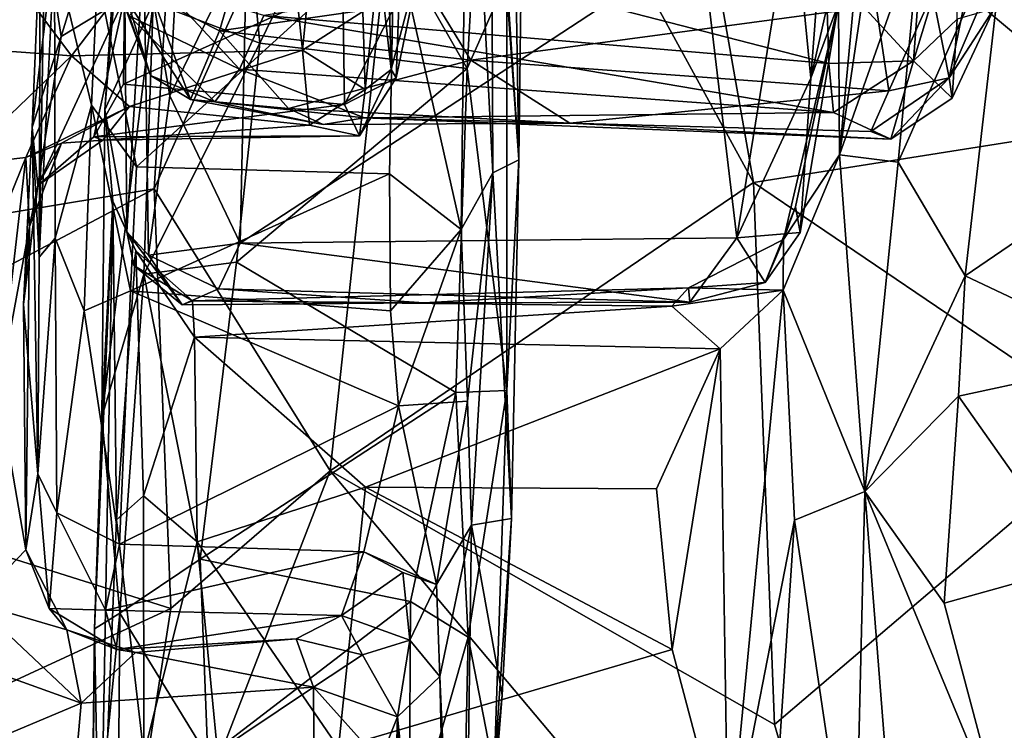
# Model space of a CAD drawing. Extents: x 0.14 to 4.75, y 8.6 to 11.71.
# Drawn here: x 0.55 to 1.18, y 9.68 to 10.13 of the extents above; entities that cross this region are included whole.
import ezdxf

# ---------------------------------------------------------------- set-up
doc = ezdxf.new("R2010")
doc.units = 0
doc.header["$MEASUREMENT"] = 0
doc.layers.add('1', color=7, linetype='CONTINUOUS')

msp = doc.modelspace()

# ---------------------------------------------------------------- linework, layer by layer
at = {"layer": '1'}
for points in [[(0.298237, 9.969476, -2.366159), (0.638124, 10.025791, -2.365253), (0.682637, 10.734427, -2.358355)], [(0.682637, 10.734427, -2.358355), (0.305325, 10.489399, -2.362727), (0.298237, 9.969476, -2.366159)], [(0.638124, 10.025791, -2.365253), (0.809581, 10.408725, -2.355542), (0.682637, 10.734427, -2.358355)], [(1.064174, 10.417591, -2.355119), (0.968674, 10.301686, -2.358142), (1.250028, 10.066545, -2.358514)], [(1.250028, 10.066545, -2.358514), (1.431274, 10.217506, -2.354875), (1.064174, 10.417591, -2.355119)], [(0.638124, 10.025791, -2.365253), (0.749253, 9.847624, -2.359955), (0.809581, 10.408725, -2.355542)], [(1.016849, 10.029744, -2.359666), (0.809581, 10.408725, -2.355542), (0.749253, 9.847624, -2.359955)], [(1.016849, 10.029744, -2.359666), (0.968674, 10.301686, -2.358142), (0.809581, 10.408725, -2.355542)], [(0.862786, 10.402114, -6.900668), (0.868465, 10.044127, -6.908888), (0.851084, 10.289451, -6.722113)], [(0.872406, 10.348165, -7.105783), (0.868465, 10.044127, -6.908888), (0.862786, 10.402114, -6.900668)], [(1.124018, 10.405085, -7.792482), (1.122254, 10.192499, -7.399846), (1.07108, 10.047299, -7.25588)], [(1.124018, 10.405085, -7.792482), (1.07108, 10.047299, -7.25588), (1.091296, 10.264952, -7.634154)], [(0.566086, 10.185613, -6.215738), (0.572337, 10.367164, -6.474417), (0.565574, 9.982637, -6.131228)], [(0.575092, 10.176472, -6.435443), (0.565574, 9.982637, -6.131228), (0.572337, 10.367164, -6.474417)], [(0.868465, 10.044127, -6.908888), (0.872406, 10.348165, -7.105783), (0.860892, 10.158564, -7.032802)], [(0.836357, 10.340955, -6.727122), (0.83214, 9.999986, -6.373075), (0.789702, 10.187796, -6.531352)], [(0.83214, 9.999986, -6.373075), (0.836357, 10.340955, -6.727122), (0.852154, 10.035789, -6.487512)], [(0.852154, 10.035789, -6.487512), (0.836357, 10.340955, -6.727122), (0.851084, 10.289451, -6.722113)], [(0.66105, 10.329886, -7.906083), (0.64807, 10.084403, -7.649662), (0.631607, 10.179528, -7.682383)], [(0.64807, 10.084403, -7.649662), (0.66105, 10.329886, -7.906083), (0.696599, 10.18437, -7.781315)], [(0.787931, 10.101185, -5.511631), (0.780045, 10.170784, -5.342098), (0.781473, 10.329773, -5.526567)], [(0.787931, 10.101185, -5.511631), (0.781473, 10.329773, -5.526567), (0.808205, 10.17834, -5.922712)], [(0.731903, 10.11327, -5.303709), (0.714494, 10.278515, -5.207438), (0.75122, 10.308474, -5.20184)], [(0.75122, 10.308474, -5.20184), (0.770072, 10.137691, -5.315573), (0.731903, 10.11327, -5.303709)], [(0.968674, 10.301686, -2.358142), (1.016849, 10.029744, -2.359666), (1.250028, 10.066545, -2.358514)], [(0.868465, 10.044127, -6.908888), (0.852154, 10.035789, -6.487512), (0.851084, 10.289451, -6.722113)], [(0.585973, 10.109694, -5.309694), (0.473781, 10.259444, -5.231747), (0.714494, 10.278515, -5.207438)], [(0.585973, 10.109694, -5.309694), (0.714494, 10.278515, -5.207438), (0.731903, 10.11327, -5.303709)], [(1.041602, 10.212317, -7.767138), (1.065679, 10.262737, -7.779009), (1.052923, 10.095738, -7.630025)], [(1.091296, 10.264952, -7.634154), (1.070461, 10.142799, -7.482106), (1.052923, 10.095738, -7.630025)], [(1.065679, 10.262737, -7.779009), (1.091296, 10.264952, -7.634154), (1.052923, 10.095738, -7.630025)], [(1.070461, 10.142799, -7.482106), (1.091296, 10.264952, -7.634154), (1.07108, 10.047299, -7.25588)], [(0.473781, 10.259444, -5.231747), (0.585973, 10.109694, -5.309694), (0.475749, 10.11765, -5.305605)], [(0.760906, 10.232607, -7.11523), (0.835859, 10.101792, -7.022137), (0.844263, 10.252479, -7.109892)], [(0.835859, 10.101792, -7.022137), (0.860892, 10.158564, -7.032802), (0.844263, 10.252479, -7.109892)], [(0.637557, 10.143213, -7.118493), (0.704808, 10.117812, -7.052905), (0.692463, 10.244136, -7.155214)], [(0.704808, 10.117812, -7.052905), (0.760906, 10.232607, -7.11523), (0.692463, 10.244136, -7.155214)], [(0.704808, 10.117812, -7.052905), (0.835859, 10.101792, -7.022137), (0.760906, 10.232607, -7.11523)], [(1.117854, 10.106524, -10.103712), (1.127346, 10.234276, -9.923416), (1.062405, 10.16679, -9.979654)], [(1.117854, 10.106524, -10.103712), (1.145776, 10.198296, -10.004662), (1.127346, 10.234276, -9.923416)], [(0.620985, 9.998707, -7.472262), (0.607068, 10.075661, -7.131358), (0.618942, 10.220051, -7.473939)], [(0.616109, 10.21218, -7.222053), (0.618942, 10.220051, -7.473939), (0.607068, 10.075661, -7.131358)], [(0.620985, 9.998707, -7.472262), (0.618942, 10.220051, -7.473939), (0.631607, 10.179528, -7.682383)], [(0.637557, 10.143213, -7.118493), (0.616109, 10.21218, -7.222053), (0.607068, 10.075661, -7.131358)], [(0.983827, 10.182146, -7.76198), (1.041602, 10.212317, -7.767138), (1.006127, 9.994919, -7.579245)], [(1.006127, 9.994919, -7.579245), (1.041602, 10.212317, -7.767138), (1.052923, 10.095738, -7.630025)], [(1.185555, 10.201672, -10.534254), (1.140265, 10.095914, -10.5088), (1.158054, 10.182519, -10.660447)], [(1.168865, 10.139609, -10.332789), (1.140265, 10.095914, -10.5088), (1.185555, 10.201672, -10.534254)], [(0.603281, 10.200014, -6.122534), (0.573069, 10.163214, -6.106688), (0.579353, 10.121919, -5.967958)], [(0.603281, 10.200014, -6.122534), (0.579353, 10.121919, -5.967958), (0.619425, 10.146274, -5.984992)], [(1.108135, 10.042602, -7.201747), (1.176332, 10.196471, -7.366016), (1.150503, 9.970757, -7.08311)], [(1.122254, 10.192499, -7.399846), (1.176332, 10.196471, -7.366016), (1.108135, 10.042602, -7.201747)], [(1.14536, 10.132937, -10.154023), (1.145776, 10.198296, -10.004662), (1.117854, 10.106524, -10.103712)], [(1.150503, 9.970757, -7.08311), (1.176332, 10.196471, -7.366016), (1.211256, 10.012327, -7.13621)], [(1.122254, 10.192499, -7.399846), (1.108135, 10.042602, -7.201747), (1.07108, 10.047299, -7.25588)], [(0.573069, 10.163214, -6.106688), (0.566086, 10.185613, -6.215738), (0.561138, 10.064736, -5.916716)], [(0.565574, 9.982637, -6.131228), (0.561138, 10.064736, -5.916716), (0.566086, 10.185613, -6.215738)], [(0.789702, 10.187796, -6.531352), (0.626954, 10.039579, -6.381709), (0.602436, 10.160458, -6.510729)], [(0.789702, 10.187796, -6.531352), (0.786776, 10.035314, -6.369422), (0.626954, 10.039579, -6.381709)], [(0.637172, 10.147159, -10.644857), (0.697566, 10.18769, -10.755761), (0.679366, 10.125569, -10.651761)], [(0.696599, 10.18437, -7.781315), (0.69256, 9.991385, -7.601249), (0.64807, 10.084403, -7.649662)], [(0.81503, 10.145145, -10.697897), (0.679366, 10.125569, -10.651761), (0.697566, 10.18769, -10.755761)], [(0.983827, 10.182146, -7.76198), (0.69256, 9.991385, -7.601249), (0.696599, 10.18437, -7.781315)], [(0.69256, 9.991385, -7.601249), (0.983827, 10.182146, -7.76198), (1.006127, 9.994919, -7.579245)], [(0.789702, 10.187796, -6.531352), (0.83214, 9.999986, -6.373075), (0.786776, 10.035314, -6.369422)], [(1.140265, 10.095914, -10.5088), (1.129901, 10.14932, -10.671857), (1.158054, 10.182519, -10.660447)], [(0.575092, 10.176472, -6.435443), (0.575511, 9.99459, -6.239022), (0.565574, 9.982637, -6.131228)], [(0.598545, 10.078531, -6.412868), (0.575511, 9.99459, -6.239022), (0.575092, 10.176472, -6.435443)], [(0.602436, 10.160458, -6.510729), (0.598545, 10.078531, -6.412868), (0.575092, 10.176472, -6.435443)], [(0.620985, 9.998707, -7.472262), (0.631607, 10.179528, -7.682383), (0.634609, 9.983813, -7.533166)], [(0.631607, 10.179528, -7.682383), (0.64807, 10.084403, -7.649662), (0.634609, 9.983813, -7.533166)], [(0.791081, 10.095912, -5.705886), (0.787931, 10.101185, -5.511631), (0.808205, 10.17834, -5.922712)], [(0.791081, 10.095912, -5.705886), (0.808205, 10.17834, -5.922712), (0.792818, 10.146753, -5.947533)], [(0.635797, 10.097325, -10.368349), (0.622294, 10.134975, -10.156635), (0.607614, 10.173221, -10.160601)], [(0.621406, 10.144179, -10.543222), (0.635797, 10.097325, -10.368349), (0.607614, 10.173221, -10.160601)], [(0.770072, 10.137691, -5.315573), (0.780045, 10.170784, -5.342098), (0.77141, 10.088423, -5.394004)], [(0.780045, 10.170784, -5.342098), (0.787931, 10.101185, -5.511631), (0.77141, 10.088423, -5.394004)], [(0.579353, 10.121919, -5.967958), (0.573069, 10.163214, -6.106688), (0.561138, 10.064736, -5.916716)], [(1.064397, 10.104954, -10.079483), (1.062405, 10.16679, -9.979654), (0.855762, 10.158871, -10.021583)], [(1.064397, 10.104954, -10.079483), (1.117854, 10.106524, -10.103712), (1.062405, 10.16679, -9.979654)], [(0.602436, 10.160458, -6.510729), (0.626954, 10.039579, -6.381709), (0.598545, 10.078531, -6.412868)], [(0.855762, 10.158871, -10.021583), (0.707361, 10.135133, -10.082739), (1.064397, 10.104954, -10.079483)], [(0.86091, 9.898477, -6.817158), (0.860892, 10.158564, -7.032802), (0.835859, 10.101792, -7.022137)], [(0.868465, 10.044127, -6.908888), (0.860892, 10.158564, -7.032802), (0.86091, 9.898477, -6.817158)], [(0.618761, 10.091856, -5.799048), (0.75738, 10.154649, -6.004411), (0.619425, 10.146274, -5.984992)], [(0.75738, 10.154649, -6.004411), (0.618761, 10.091856, -5.799048), (0.758404, 10.078946, -5.745373)], [(0.692128, 10.101309, -10.17873), (0.642831, 10.154468, -10.072558), (0.622294, 10.134975, -10.156635)], [(0.692128, 10.101309, -10.17873), (0.707361, 10.135133, -10.082739), (0.642831, 10.154468, -10.072558)], [(0.792818, 10.146753, -5.947533), (0.75738, 10.154649, -6.004411), (0.758404, 10.078946, -5.745373)], [(0.600018, 10.058661, -5.659289), (0.619425, 10.146274, -5.984992), (0.564695, 10.02792, -5.665531)], [(0.564695, 10.02792, -5.665531), (0.619425, 10.146274, -5.984992), (0.579353, 10.121919, -5.967958)], [(0.600018, 10.058661, -5.659289), (0.618761, 10.091856, -5.799048), (0.619425, 10.146274, -5.984992)], [(0.637172, 10.147159, -10.644857), (0.661068, 10.082159, -10.465428), (0.621406, 10.144179, -10.543222)], [(0.661068, 10.082159, -10.465428), (0.637172, 10.147159, -10.644857), (0.679366, 10.125569, -10.651761)], [(0.838202, 10.106956, -10.602234), (0.679366, 10.125569, -10.651761), (0.81503, 10.145145, -10.697897)], [(0.791081, 10.095912, -5.705886), (0.792818, 10.146753, -5.947533), (0.758404, 10.078946, -5.745373)], [(1.094244, 10.141361, -10.675014), (0.838202, 10.106956, -10.602234), (0.81503, 10.145145, -10.697897)], [(1.102258, 10.0876, -10.524299), (1.094244, 10.141361, -10.675014), (1.129901, 10.14932, -10.671857)], [(1.102258, 10.0876, -10.524299), (1.129901, 10.14932, -10.671857), (1.140265, 10.095914, -10.5088)], [(0.605022, 9.881571, -6.934999), (0.637557, 10.143213, -7.118493), (0.607068, 10.075661, -7.131358)], [(0.631588, 9.971847, -6.972662), (0.637557, 10.143213, -7.118493), (0.605022, 9.881571, -6.934999)], [(0.621406, 10.144179, -10.543222), (0.661068, 10.082159, -10.465428), (0.635797, 10.097325, -10.368349)], [(0.631588, 9.971847, -6.972662), (0.704808, 10.117812, -7.052905), (0.637557, 10.143213, -7.118493)], [(0.838202, 10.106956, -10.602234), (1.094244, 10.141361, -10.675014), (1.102258, 10.0876, -10.524299)], [(1.07108, 10.047299, -7.25588), (1.035609, 9.993682, -7.287658), (1.070461, 10.142799, -7.482106)], [(1.035609, 9.993682, -7.287658), (1.043251, 10.014289, -7.362584), (1.070461, 10.142799, -7.482106)], [(1.043251, 10.014289, -7.362584), (1.046244, 9.998136, -7.548972), (1.070461, 10.142799, -7.482106)], [(1.052923, 10.095738, -7.630025), (1.070461, 10.142799, -7.482106), (1.046244, 9.998136, -7.548972)], [(1.142191, 10.082976, -10.345448), (1.140265, 10.095914, -10.5088), (1.168865, 10.139609, -10.332789)], [(1.142191, 10.082976, -10.345448), (1.168865, 10.139609, -10.332789), (1.14536, 10.132937, -10.154023)], [(0.67646, 10.080772, -10.30388), (0.622294, 10.134975, -10.156635), (0.635797, 10.097325, -10.368349)], [(0.622294, 10.134975, -10.156635), (0.67646, 10.080772, -10.30388), (0.692128, 10.101309, -10.17873)], [(1.067243, 10.07399, -10.16924), (0.707361, 10.135133, -10.082739), (0.692128, 10.101309, -10.17873)], [(1.067243, 10.07399, -10.16924), (1.064397, 10.104954, -10.079483), (0.707361, 10.135133, -10.082739)], [(0.77141, 10.088423, -5.394004), (0.731903, 10.11327, -5.303709), (0.770072, 10.137691, -5.315573)], [(1.117854, 10.106524, -10.103712), (1.142191, 10.082976, -10.345448), (1.14536, 10.132937, -10.154023)], [(0.561138, 10.064736, -5.916716), (0.564695, 10.02792, -5.665531), (0.579353, 10.121919, -5.967958)], [(0.661068, 10.082159, -10.465428), (0.679366, 10.125569, -10.651761), (0.723029, 10.076405, -10.494669)], [(0.838202, 10.106956, -10.602234), (0.723029, 10.076405, -10.494669), (0.679366, 10.125569, -10.651761)], [(0.585973, 10.109694, -5.309694), (0.513892, 10.040689, -5.33419), (0.475749, 10.11765, -5.305605)], [(0.704808, 10.117812, -7.052905), (0.631588, 9.971847, -6.972662), (0.690095, 9.979373, -6.94773)], [(0.690095, 9.979373, -6.94773), (0.835859, 10.101792, -7.022137), (0.704808, 10.117812, -7.052905)], [(0.585973, 10.109694, -5.309694), (0.557079, 10.045465, -5.354165), (0.513892, 10.040689, -5.33419)], [(0.557079, 10.045465, -5.354165), (0.585973, 10.109694, -5.309694), (0.622618, 10.077803, -5.371337)], [(0.585973, 10.109694, -5.309694), (0.731903, 10.11327, -5.303709), (0.622618, 10.077803, -5.371337)], [(0.73635, 10.066028, -5.414376), (0.622618, 10.077803, -5.371337), (0.731903, 10.11327, -5.303709)], [(0.77141, 10.088423, -5.394004), (0.73635, 10.066028, -5.414376), (0.731903, 10.11327, -5.303709)], [(0.771054, 10.070524, -10.29055), (0.692128, 10.101309, -10.17873), (0.67646, 10.080772, -10.30388)], [(0.8288, 9.897167, -6.853796), (0.835859, 10.101792, -7.022137), (0.690095, 9.979373, -6.94773)], [(0.692128, 10.101309, -10.17873), (0.771054, 10.070524, -10.29055), (1.067243, 10.07399, -10.16924)], [(0.838202, 10.106956, -10.602234), (0.900689, 10.067305, -10.406995), (0.723029, 10.076405, -10.494669)], [(0.787931, 10.101185, -5.511631), (0.791081, 10.095912, -5.705886), (0.767967, 10.059294, -5.599429)], [(0.77141, 10.088423, -5.394004), (0.787931, 10.101185, -5.511631), (0.767967, 10.059294, -5.599429)], [(0.86091, 9.898477, -6.817158), (0.835859, 10.101792, -7.022137), (0.8288, 9.897167, -6.853796)], [(0.838202, 10.106956, -10.602234), (1.102258, 10.0876, -10.524299), (0.900689, 10.067305, -10.406995)], [(1.067243, 10.07399, -10.16924), (1.117854, 10.106524, -10.103712), (1.064397, 10.104954, -10.079483)], [(1.117854, 10.106524, -10.103712), (1.067243, 10.07399, -10.16924), (1.103477, 10.057121, -10.304145)], [(1.117854, 10.106524, -10.103712), (1.103477, 10.057121, -10.304145), (1.142191, 10.082976, -10.345448)], [(0.635797, 10.097325, -10.368349), (0.661068, 10.082159, -10.465428), (0.67646, 10.080772, -10.30388)], [(0.791081, 10.095912, -5.705886), (0.758404, 10.078946, -5.745373), (0.767967, 10.059294, -5.599429)], [(1.046244, 9.998136, -7.548972), (1.006127, 9.994919, -7.579245), (1.052923, 10.095738, -7.630025)], [(1.140265, 10.095914, -10.5088), (1.103477, 10.057121, -10.304145), (1.090967, 10.061874, -10.40394)], [(1.140265, 10.095914, -10.5088), (1.090967, 10.061874, -10.40394), (1.102258, 10.0876, -10.524299)], [(1.140265, 10.095914, -10.5088), (1.142191, 10.082976, -10.345448), (1.103477, 10.057121, -10.304145)], [(0.618761, 10.091856, -5.799048), (0.600018, 10.058661, -5.659289), (0.758404, 10.078946, -5.745373)], [(0.634609, 9.983813, -7.533166), (0.64807, 10.084403, -7.649662), (0.69256, 9.991385, -7.601249)], [(0.77141, 10.088423, -5.394004), (0.767967, 10.059294, -5.599429), (0.73635, 10.066028, -5.414376)], [(1.090967, 10.061874, -10.40394), (0.900689, 10.067305, -10.406995), (1.102258, 10.0876, -10.524299)], [(0.579623, 10.054519, -5.386176), (0.557079, 10.045465, -5.354165), (0.622618, 10.077803, -5.371337)], [(0.593853, 9.948742, -6.214154), (0.575511, 9.99459, -6.239022), (0.598545, 10.078531, -6.412868)], [(0.579623, 10.054519, -5.386176), (0.622618, 10.077803, -5.371337), (0.605633, 10.056516, -5.563932)], [(0.593853, 9.948742, -6.214154), (0.598545, 10.078531, -6.412868), (0.623198, 9.961361, -6.27844)], [(0.626954, 10.039579, -6.381709), (0.623198, 9.961361, -6.27844), (0.598545, 10.078531, -6.412868)], [(0.767967, 10.059294, -5.599429), (0.758404, 10.078946, -5.745373), (0.600018, 10.058661, -5.659289)], [(0.73635, 10.066028, -5.414376), (0.605633, 10.056516, -5.563932), (0.622618, 10.077803, -5.371337)], [(0.723029, 10.076405, -10.494669), (0.74482, 10.06632, -10.375695), (0.661068, 10.082159, -10.465428)], [(0.661068, 10.082159, -10.465428), (0.74482, 10.06632, -10.375695), (0.67646, 10.080772, -10.30388)], [(0.771054, 10.070524, -10.29055), (0.67646, 10.080772, -10.30388), (0.74482, 10.06632, -10.375695)], [(0.900689, 10.067305, -10.406995), (0.74482, 10.06632, -10.375695), (0.723029, 10.076405, -10.494669)], [(0.611978, 10.018012, -7.190437), (0.605022, 9.881571, -6.934999), (0.607068, 10.075661, -7.131358)], [(0.611978, 10.018012, -7.190437), (0.607068, 10.075661, -7.131358), (0.620985, 9.998707, -7.472262)], [(0.900689, 10.067305, -10.406995), (0.771054, 10.070524, -10.29055), (0.74482, 10.06632, -10.375695)], [(1.067243, 10.07399, -10.16924), (0.771054, 10.070524, -10.29055), (1.103477, 10.057121, -10.304145)], [(1.103477, 10.057121, -10.304145), (0.771054, 10.070524, -10.29055), (0.900689, 10.067305, -10.406995)], [(0.561138, 10.064736, -5.916716), (0.555556, 9.952655, -5.566091), (0.564695, 10.02792, -5.665531)], [(0.561138, 10.064736, -5.916716), (0.564607, 9.845881, -5.850277), (0.555556, 9.952655, -5.566091)], [(0.564607, 9.845881, -5.850277), (0.561138, 10.064736, -5.916716), (0.565574, 9.982637, -6.131228)], [(0.605633, 10.056516, -5.563932), (0.73635, 10.066028, -5.414376), (0.767967, 10.059294, -5.599429)], [(0.900689, 10.067305, -10.406995), (1.090967, 10.061874, -10.40394), (1.103477, 10.057121, -10.304145)], [(1.247944, 9.873253, -2.359173), (1.250028, 10.066545, -2.358514), (1.016849, 10.029744, -2.359666)], [(0.605633, 10.056516, -5.563932), (0.600018, 10.058661, -5.659289), (0.564695, 10.02792, -5.665531)], [(0.605633, 10.056516, -5.563932), (0.767967, 10.059294, -5.599429), (0.600018, 10.058661, -5.659289)], [(0.579623, 10.054519, -5.386176), (0.559348, 10.002052, -5.399168), (0.557079, 10.045465, -5.354165)], [(0.579623, 10.054519, -5.386176), (0.564695, 10.02792, -5.665531), (0.559348, 10.002052, -5.399168)], [(0.564695, 10.02792, -5.665531), (0.579623, 10.054519, -5.386176), (0.605633, 10.056516, -5.563932)], [(0.539921, 9.896869, -5.374031), (0.500702, 9.90686, -5.348114), (0.557079, 10.045465, -5.354165)], [(0.500702, 9.90686, -5.348114), (0.513892, 10.040689, -5.33419), (0.557079, 10.045465, -5.354165)], [(0.559348, 10.002052, -5.399168), (0.539921, 9.896869, -5.374031), (0.557079, 10.045465, -5.354165)], [(1.086991, 9.834535, -6.987777), (1.035529, 9.961728, -7.20603), (1.07108, 10.047299, -7.25588)], [(1.07108, 10.047299, -7.25588), (1.035529, 9.961728, -7.20603), (1.035609, 9.993682, -7.287658)], [(1.086991, 9.834535, -6.987777), (1.07108, 10.047299, -7.25588), (1.108135, 10.042602, -7.201747)], [(0.626954, 10.039579, -6.381709), (0.786776, 10.035314, -6.369422), (0.623198, 9.961361, -6.27844)], [(0.8638, 9.817654, -6.682958), (0.852154, 10.035789, -6.487512), (0.868465, 10.044127, -6.908888)], [(0.8638, 9.817654, -6.682958), (0.868465, 10.044127, -6.908888), (0.86091, 9.898477, -6.817158)], [(1.150503, 9.970757, -7.08311), (1.086991, 9.834535, -6.987777), (1.108135, 10.042602, -7.201747)], [(0.623198, 9.961361, -6.27844), (0.786776, 10.035314, -6.369422), (0.787466, 9.948715, -6.238292)], [(0.787466, 9.948715, -6.238292), (0.786776, 10.035314, -6.369422), (0.83214, 9.999986, -6.373075)], [(0.836062, 9.891701, -6.238633), (0.83214, 9.999986, -6.373075), (0.852154, 10.035789, -6.487512)], [(0.838537, 9.813453, -6.164433), (0.836062, 9.891701, -6.238633), (0.852154, 10.035789, -6.487512)], [(0.8638, 9.817654, -6.682958), (0.838537, 9.813453, -6.164433), (0.852154, 10.035789, -6.487512)], [(0.555556, 9.952655, -5.566091), (0.559348, 10.002052, -5.399168), (0.564695, 10.02792, -5.665531)], [(1.030047, 9.687394, -2.362588), (1.016849, 10.029744, -2.359666), (0.749253, 9.847624, -2.359955)], [(1.016849, 10.029744, -2.359666), (1.030047, 9.687394, -2.362588), (1.247944, 9.873253, -2.359173)], [(0.638124, 10.025791, -2.365253), (0.298237, 9.969476, -2.366159), (0.327917, 9.861855, -2.362644)], [(0.327917, 9.861855, -2.362644), (0.648759, 9.760674, -2.364017), (0.638124, 10.025791, -2.365253)], [(0.749253, 9.847624, -2.359955), (0.638124, 10.025791, -2.365253), (0.648759, 9.760674, -2.364017)], [(0.611978, 10.018012, -7.190437), (0.603934, 9.560125, -6.814343), (0.600494, 9.747911, -6.833858)], [(0.600494, 9.747911, -6.833858), (0.605022, 9.881571, -6.934999), (0.611978, 10.018012, -7.190437)], [(0.611978, 10.018012, -7.190437), (0.614352, 9.8167, -7.075334), (0.603934, 9.560125, -6.814343)], [(0.611978, 10.018012, -7.190437), (0.620985, 9.998707, -7.472262), (0.626547, 9.98652, -7.217568)], [(0.626547, 9.98652, -7.217568), (0.614352, 9.8167, -7.075334), (0.611978, 10.018012, -7.190437)], [(1.043251, 10.014289, -7.362584), (1.024127, 9.966671, -7.512699), (1.046244, 9.998136, -7.548972)], [(1.035609, 9.993682, -7.287658), (1.024127, 9.966671, -7.512699), (1.043251, 10.014289, -7.362584)], [(1.150503, 9.970757, -7.08311), (1.211256, 10.012327, -7.13621), (1.259609, 9.919291, -7.025503)], [(0.559348, 10.002052, -5.399168), (0.557028, 9.797763, -5.411197), (0.539921, 9.896869, -5.374031)], [(0.555556, 9.952655, -5.566091), (0.557028, 9.797763, -5.411197), (0.559348, 10.002052, -5.399168)], [(0.634609, 9.983813, -7.533166), (0.655826, 9.952448, -7.475569), (0.620985, 9.998707, -7.472262)], [(0.625371, 9.977242, -7.315095), (0.620985, 9.998707, -7.472262), (0.655826, 9.952448, -7.475569)], [(0.626547, 9.98652, -7.217568), (0.620985, 9.998707, -7.472262), (0.625371, 9.977242, -7.315095)], [(0.787466, 9.948715, -6.238292), (0.83214, 9.999986, -6.373075), (0.792568, 9.888754, -6.123356)], [(0.792568, 9.888754, -6.123356), (0.83214, 9.999986, -6.373075), (0.836062, 9.891701, -6.238633)], [(1.024127, 9.966671, -7.512699), (1.006127, 9.994919, -7.579245), (1.046244, 9.998136, -7.548972)], [(0.565574, 9.982637, -6.131228), (0.575511, 9.99459, -6.239022), (0.564607, 9.845881, -5.850277)], [(0.564607, 9.845881, -5.850277), (0.575511, 9.99459, -6.239022), (0.576571, 9.821107, -5.881656)], [(0.576571, 9.821107, -5.881656), (0.575511, 9.99459, -6.239022), (0.593853, 9.948742, -6.214154)], [(0.634609, 9.983813, -7.533166), (0.69256, 9.991385, -7.601249), (0.678725, 9.962605, -7.546619)], [(0.976506, 9.954235, -7.513951), (0.678725, 9.962605, -7.546619), (0.69256, 9.991385, -7.601249)], [(1.006127, 9.994919, -7.579245), (0.976506, 9.954235, -7.513951), (0.69256, 9.991385, -7.601249)], [(1.035609, 9.993682, -7.287658), (0.975698, 9.963295, -7.294952), (1.024127, 9.966671, -7.512699)], [(0.975698, 9.963295, -7.294952), (1.035609, 9.993682, -7.287658), (1.035529, 9.961728, -7.20603)], [(0.976506, 9.954235, -7.513951), (1.006127, 9.994919, -7.579245), (1.024127, 9.966671, -7.512699)], [(0.614352, 9.8167, -7.075334), (0.626547, 9.98652, -7.217568), (0.631385, 9.831903, -7.124351)], [(0.662353, 9.955091, -7.268204), (0.626547, 9.98652, -7.217568), (0.625371, 9.977242, -7.315095)], [(0.626547, 9.98652, -7.217568), (0.662353, 9.955091, -7.268204), (0.663659, 9.932129, -7.214949)], [(0.663659, 9.932129, -7.214949), (0.631385, 9.831903, -7.124351), (0.626547, 9.98652, -7.217568)], [(0.678725, 9.962605, -7.546619), (0.655826, 9.952448, -7.475569), (0.634609, 9.983813, -7.533166)], [(0.662353, 9.955091, -7.268204), (0.625371, 9.977242, -7.315095), (0.655826, 9.952448, -7.475569)], [(0.667109, 9.791938, -6.767662), (0.690095, 9.979373, -6.94773), (0.631588, 9.971847, -6.972662)], [(0.667109, 9.791938, -6.767662), (0.8288, 9.897167, -6.853796), (0.690095, 9.979373, -6.94773)], [(0.616544, 9.757696, -6.76556), (0.631588, 9.971847, -6.972662), (0.605022, 9.881571, -6.934999)], [(0.616544, 9.757696, -6.76556), (0.667109, 9.791938, -6.767662), (0.631588, 9.971847, -6.972662)], [(1.086991, 9.834535, -6.987777), (1.150503, 9.970757, -7.08311), (1.146218, 9.894928, -7.007623)], [(1.259609, 9.919291, -7.025503), (1.146218, 9.894928, -7.007623), (1.150503, 9.970757, -7.08311)], [(1.024127, 9.966671, -7.512699), (0.975698, 9.963295, -7.294952), (0.976506, 9.954235, -7.513951)], [(0.593853, 9.948742, -6.214154), (0.623198, 9.961361, -6.27844), (0.616306, 9.80135, -5.919398)], [(0.623198, 9.961361, -6.27844), (0.792568, 9.888754, -6.123356), (0.616306, 9.80135, -5.919398)], [(0.787466, 9.948715, -6.238292), (0.792568, 9.888754, -6.123356), (0.623198, 9.961361, -6.27844)], [(0.808514, 9.953769, -7.50004), (0.655826, 9.952448, -7.475569), (0.678725, 9.962605, -7.546619)], [(0.662353, 9.955091, -7.268204), (0.975698, 9.963295, -7.294952), (0.965242, 9.951728, -7.25272)], [(0.808514, 9.953769, -7.50004), (0.975698, 9.963295, -7.294952), (0.662353, 9.955091, -7.268204)], [(0.678725, 9.962605, -7.546619), (0.976506, 9.954235, -7.513951), (0.808514, 9.953769, -7.50004)], [(0.808514, 9.953769, -7.50004), (0.976506, 9.954235, -7.513951), (0.975698, 9.963295, -7.294952)], [(1.035529, 9.961728, -7.20603), (0.965242, 9.951728, -7.25272), (0.975698, 9.963295, -7.294952)], [(0.99571, 9.924728, -7.205085), (0.965242, 9.951728, -7.25272), (1.035529, 9.961728, -7.20603)], [(0.99571, 9.924728, -7.205085), (1.035529, 9.961728, -7.20603), (1.00073, 9.601377, -6.934017)], [(1.00073, 9.601377, -6.934017), (1.035529, 9.961728, -7.20603), (1.04268, 9.81648, -7.065689)], [(1.086991, 9.834535, -6.987777), (1.04268, 9.81648, -7.065689), (1.035529, 9.961728, -7.20603)], [(0.555556, 9.952655, -5.566091), (0.564607, 9.845881, -5.850277), (0.557028, 9.797763, -5.411197)], [(0.655826, 9.952448, -7.475569), (0.808514, 9.953769, -7.50004), (0.662353, 9.955091, -7.268204)], [(0.662353, 9.955091, -7.268204), (0.965242, 9.951728, -7.25272), (0.663659, 9.932129, -7.214949)], [(0.663659, 9.932129, -7.214949), (0.965242, 9.951728, -7.25272), (0.99571, 9.924728, -7.205085)], [(0.576571, 9.821107, -5.881656), (0.593853, 9.948742, -6.214154), (0.616306, 9.80135, -5.919398)], [(0.665238, 9.802785, -7.129813), (0.631385, 9.831903, -7.124351), (0.663659, 9.932129, -7.214949)], [(0.665238, 9.802785, -7.129813), (0.663659, 9.932129, -7.214949), (0.771695, 9.837441, -7.153341)], [(0.99571, 9.924728, -7.205085), (0.771695, 9.837441, -7.153341), (0.663659, 9.932129, -7.214949)], [(0.99571, 9.924728, -7.205085), (0.955488, 9.836318, -7.148954), (0.771695, 9.837441, -7.153341)], [(0.965287, 9.734765, -7.064257), (0.955488, 9.836318, -7.148954), (0.99571, 9.924728, -7.205085)], [(0.965287, 9.734765, -7.064257), (0.99571, 9.924728, -7.205085), (1.00073, 9.601377, -6.934017)], [(1.146218, 9.894928, -7.007623), (1.259609, 9.919291, -7.025503), (1.221797, 9.787592, -6.851989)], [(0.539921, 9.896869, -5.374031), (0.557028, 9.797763, -5.411197), (0.524731, 9.764398, -5.336261)], [(0.800078, 9.765137, -6.725007), (0.8288, 9.897167, -6.853796), (0.667109, 9.791938, -6.767662)], [(0.836572, 9.742543, -6.681499), (0.8288, 9.897167, -6.853796), (0.800078, 9.765137, -6.725007)], [(0.836572, 9.742543, -6.681499), (0.86091, 9.898477, -6.817158), (0.8288, 9.897167, -6.853796)], [(0.852979, 9.65797, -6.526146), (0.86091, 9.898477, -6.817158), (0.836572, 9.742543, -6.681499)], [(0.86091, 9.898477, -6.817158), (0.852979, 9.65797, -6.526146), (0.8638, 9.817654, -6.682958)], [(0.836062, 9.891701, -6.238633), (0.816548, 9.775882, -5.941711), (0.792568, 9.888754, -6.123356)], [(0.836062, 9.891701, -6.238633), (0.838537, 9.813453, -6.164433), (0.816548, 9.775882, -5.941711)], [(1.086991, 9.834535, -6.987777), (1.146218, 9.894928, -7.007623), (1.137212, 9.764029, -6.8599)], [(1.221797, 9.787592, -6.851989), (1.137212, 9.764029, -6.8599), (1.146218, 9.894928, -7.007623)], [(0.616306, 9.80135, -5.919398), (0.792568, 9.888754, -6.123356), (0.770572, 9.796545, -5.894763)], [(0.792568, 9.888754, -6.123356), (0.816548, 9.775882, -5.941711), (0.770572, 9.796545, -5.894763)], [(0.605022, 9.881571, -6.934999), (0.600494, 9.747911, -6.833858), (0.616544, 9.757696, -6.76556)], [(1.247944, 9.873253, -2.359173), (1.030047, 9.687394, -2.362588), (1.107907, 9.421, -2.364182)], [(1.107907, 9.421, -2.364182), (1.303695, 9.64653, -2.362891), (1.247944, 9.873253, -2.359173)], [(0.648759, 9.760674, -2.364017), (0.327917, 9.861855, -2.362644), (0.405753, 9.648472, -2.364439)], [(1.107907, 9.421, -2.364182), (0.749253, 9.847624, -2.359955), (0.603335, 9.47089, -2.363101)], [(0.648759, 9.760674, -2.364017), (0.603335, 9.47089, -2.363101), (0.749253, 9.847624, -2.359955)], [(1.030047, 9.687394, -2.362588), (0.749253, 9.847624, -2.359955), (1.107907, 9.421, -2.364182)], [(0.557028, 9.797763, -5.411197), (0.564607, 9.845881, -5.850277), (0.571754, 9.760755, -5.579678)], [(0.576571, 9.821107, -5.881656), (0.571754, 9.760755, -5.579678), (0.564607, 9.845881, -5.850277)], [(0.665238, 9.802785, -7.129813), (0.771695, 9.837441, -7.153341), (0.754661, 9.672773, -7.027665)], [(0.771695, 9.837441, -7.153341), (0.965287, 9.734765, -7.064257), (0.754661, 9.672773, -7.027665)], [(0.955488, 9.836318, -7.148954), (0.965287, 9.734765, -7.064257), (0.771695, 9.837441, -7.153341)], [(1.04268, 9.81648, -7.065689), (1.086991, 9.834535, -6.987777), (1.080555, 9.561781, -6.683476)], [(1.080555, 9.561781, -6.683476), (1.086991, 9.834535, -6.987777), (1.119825, 9.417133, -6.450167)], [(1.086991, 9.834535, -6.987777), (1.137212, 9.764029, -6.8599), (1.174993, 9.62246, -6.649778)], [(1.086991, 9.834535, -6.987777), (1.174993, 9.62246, -6.649778), (1.119825, 9.417133, -6.450167)], [(0.631663, 9.668809, -6.990369), (0.614352, 9.8167, -7.075334), (0.631385, 9.831903, -7.124351)], [(0.631663, 9.668809, -6.990369), (0.631385, 9.831903, -7.124351), (0.665238, 9.802785, -7.129813)], [(0.576571, 9.821107, -5.881656), (0.607419, 9.759646, -5.750655), (0.571754, 9.760755, -5.579678)], [(0.616306, 9.80135, -5.919398), (0.607419, 9.759646, -5.750655), (0.576571, 9.821107, -5.881656)], [(0.631663, 9.668809, -6.990369), (0.603934, 9.560125, -6.814343), (0.614352, 9.8167, -7.075334)], [(0.858039, 9.706084, -6.506834), (0.838537, 9.813453, -6.164433), (0.8638, 9.817654, -6.682958)], [(0.858039, 9.706084, -6.506834), (0.8638, 9.817654, -6.682958), (0.852979, 9.65797, -6.526146)], [(1.04268, 9.81648, -7.065689), (1.032469, 9.664164, -6.949703), (1.00073, 9.601377, -6.934017)], [(1.080555, 9.561781, -6.683476), (1.032469, 9.664164, -6.949703), (1.04268, 9.81648, -7.065689)], [(0.816548, 9.775882, -5.941711), (0.838537, 9.813453, -6.164433), (0.818512, 9.717846, -5.836437)], [(0.818512, 9.717846, -5.836437), (0.838537, 9.813453, -6.164433), (0.832826, 9.392707, -6.068983)], [(0.858039, 9.706084, -6.506834), (0.832826, 9.392707, -6.068983), (0.838537, 9.813453, -6.164433)], [(0.680034, 9.650502, -7.002419), (0.631663, 9.668809, -6.990369), (0.665238, 9.802785, -7.129813)], [(0.665238, 9.802785, -7.129813), (0.754661, 9.672773, -7.027665), (0.680034, 9.650502, -7.002419)], [(0.557028, 9.797763, -5.411197), (0.583023, 9.747213, -5.409174), (0.524731, 9.764398, -5.336261)], [(0.583023, 9.747213, -5.409174), (0.557028, 9.797763, -5.411197), (0.571754, 9.760755, -5.579678)], [(0.616306, 9.80135, -5.919398), (0.770572, 9.796545, -5.894763), (0.607419, 9.759646, -5.750655)], [(0.607419, 9.759646, -5.750655), (0.770572, 9.796545, -5.894763), (0.756462, 9.756394, -5.677988)], [(0.770572, 9.796545, -5.894763), (0.79521, 9.783464, -5.884799), (0.756462, 9.756394, -5.677988)], [(0.770572, 9.796545, -5.894763), (0.816548, 9.775882, -5.941711), (0.79521, 9.783464, -5.884799)], [(0.672063, 9.667062, -6.619943), (0.667109, 9.791938, -6.767662), (0.616544, 9.757696, -6.76556)], [(0.800078, 9.765137, -6.725007), (0.667109, 9.791938, -6.767662), (0.672063, 9.667062, -6.619943)], [(1.174993, 9.62246, -6.649778), (1.137212, 9.764029, -6.8599), (1.221797, 9.787592, -6.851989)], [(1.251196, 9.562023, -6.570174), (1.174993, 9.62246, -6.649778), (1.221797, 9.787592, -6.851989)], [(0.373588, 9.779547, -5.341164), (0.524731, 9.764398, -5.336261), (0.592076, 9.700957, -5.318727)], [(0.373588, 9.779547, -5.341164), (0.592076, 9.700957, -5.318727), (0.387165, 9.614867, -5.272332)], [(0.799593, 9.740726, -5.736938), (0.756462, 9.756394, -5.677988), (0.79521, 9.783464, -5.884799)], [(0.816548, 9.775882, -5.941711), (0.799593, 9.740726, -5.736938), (0.79521, 9.783464, -5.884799)], [(0.799593, 9.740726, -5.736938), (0.816548, 9.775882, -5.941711), (0.818512, 9.717846, -5.836437)], [(0.800078, 9.765137, -6.725007), (0.672063, 9.667062, -6.619943), (0.799173, 9.611951, -6.53257)], [(0.799173, 9.611951, -6.53257), (0.836572, 9.742543, -6.681499), (0.800078, 9.765137, -6.725007)], [(0.405753, 9.648472, -2.364439), (0.603335, 9.47089, -2.363101), (0.648759, 9.760674, -2.364017)], [(0.583023, 9.747213, -5.409174), (0.592076, 9.700957, -5.318727), (0.524731, 9.764398, -5.336261)], [(0.571754, 9.760755, -5.579678), (0.614478, 9.734854, -5.566123), (0.583023, 9.747213, -5.409174)], [(0.607419, 9.759646, -5.750655), (0.614478, 9.734854, -5.566123), (0.571754, 9.760755, -5.579678)], [(0.756462, 9.756394, -5.677988), (0.614478, 9.734854, -5.566123), (0.607419, 9.759646, -5.750655)], [(0.616544, 9.757696, -6.76556), (0.598958, 9.581844, -6.607961), (0.614961, 9.572319, -6.541538)], [(0.598958, 9.581844, -6.607961), (0.616544, 9.757696, -6.76556), (0.600494, 9.747911, -6.833858)], [(0.614478, 9.734854, -5.566123), (0.756462, 9.756394, -5.677988), (0.727782, 9.741667, -5.403911)], [(0.614961, 9.572319, -6.541538), (0.672063, 9.667062, -6.619943), (0.616544, 9.757696, -6.76556)], [(0.769825, 9.731385, -5.383703), (0.727782, 9.741667, -5.403911), (0.756462, 9.756394, -5.677988)], [(0.769825, 9.731385, -5.383703), (0.756462, 9.756394, -5.677988), (0.799593, 9.740726, -5.736938)], [(0.614478, 9.734854, -5.566123), (0.626266, 9.733012, -5.394506), (0.583023, 9.747213, -5.409174)], [(0.626266, 9.733012, -5.394506), (0.592076, 9.700957, -5.318727), (0.583023, 9.747213, -5.409174)], [(0.598958, 9.581844, -6.607961), (0.600494, 9.747911, -6.833858), (0.597275, 9.479753, -6.650979)], [(0.600494, 9.747911, -6.833858), (0.603934, 9.560125, -6.814343), (0.597275, 9.479753, -6.650979)], [(0.626266, 9.733012, -5.394506), (0.614478, 9.734854, -5.566123), (0.727782, 9.741667, -5.403911)], [(0.727782, 9.741667, -5.403911), (0.738893, 9.711123, -5.305222), (0.626266, 9.733012, -5.394506)], [(0.727782, 9.741667, -5.403911), (0.769825, 9.731385, -5.383703), (0.738893, 9.711123, -5.305222)], [(0.791782, 9.692348, -5.381629), (0.769825, 9.731385, -5.383703), (0.799593, 9.740726, -5.736938)], [(0.818512, 9.717846, -5.836437), (0.791782, 9.692348, -5.381629), (0.799593, 9.740726, -5.736938)], [(0.836572, 9.742543, -6.681499), (0.799173, 9.611951, -6.53257), (0.832221, 9.546124, -6.41411)], [(0.832221, 9.546124, -6.41411), (0.852979, 9.65797, -6.526146), (0.836572, 9.742543, -6.681499)], [(1.00073, 9.601377, -6.934017), (0.754661, 9.672773, -7.027665), (0.965287, 9.734765, -7.064257)], [(0.592076, 9.700957, -5.318727), (0.626266, 9.733012, -5.394506), (0.738893, 9.711123, -5.305222)], [(0.738893, 9.711123, -5.305222), (0.769825, 9.731385, -5.383703), (0.791782, 9.692348, -5.381629)], [(0.791782, 9.692348, -5.381629), (0.818512, 9.717846, -5.836437), (0.827092, 9.347903, -5.897818)], [(0.818512, 9.717846, -5.836437), (0.832826, 9.392707, -6.068983), (0.827092, 9.347903, -5.897818)], [(0.738893, 9.711123, -5.305222), (0.58374, 9.607193, -5.253333), (0.592076, 9.700957, -5.318727)], [(0.739835, 9.552648, -5.208594), (0.58374, 9.607193, -5.253333), (0.738893, 9.711123, -5.305222)], [(0.791782, 9.692348, -5.381629), (0.780738, 9.66442, -5.320097), (0.738893, 9.711123, -5.305222)], [(0.780738, 9.66442, -5.320097), (0.739835, 9.552648, -5.208594), (0.738893, 9.711123, -5.305222)], [(0.858039, 9.706084, -6.506834), (0.852979, 9.65797, -6.526146), (0.832826, 9.392707, -6.068983)], [(0.387165, 9.614867, -5.272332), (0.592076, 9.700957, -5.318727), (0.58374, 9.607193, -5.253333)], [(0.784718, 9.443681, -5.206781), (0.780738, 9.66442, -5.320097), (0.791782, 9.692348, -5.381629)], [(0.797065, 9.213144, -5.366444), (0.784718, 9.443681, -5.206781), (0.791782, 9.692348, -5.381629)], [(0.791782, 9.692348, -5.381629), (0.827092, 9.347903, -5.897818), (0.817784, 9.274584, -5.772563)], [(0.791782, 9.692348, -5.381629), (0.817784, 9.274584, -5.772563), (0.797065, 9.213144, -5.366444)]]:
    msp.add_3dface(points, dxfattribs=at)

doc.saveas('drawing.dxf')
